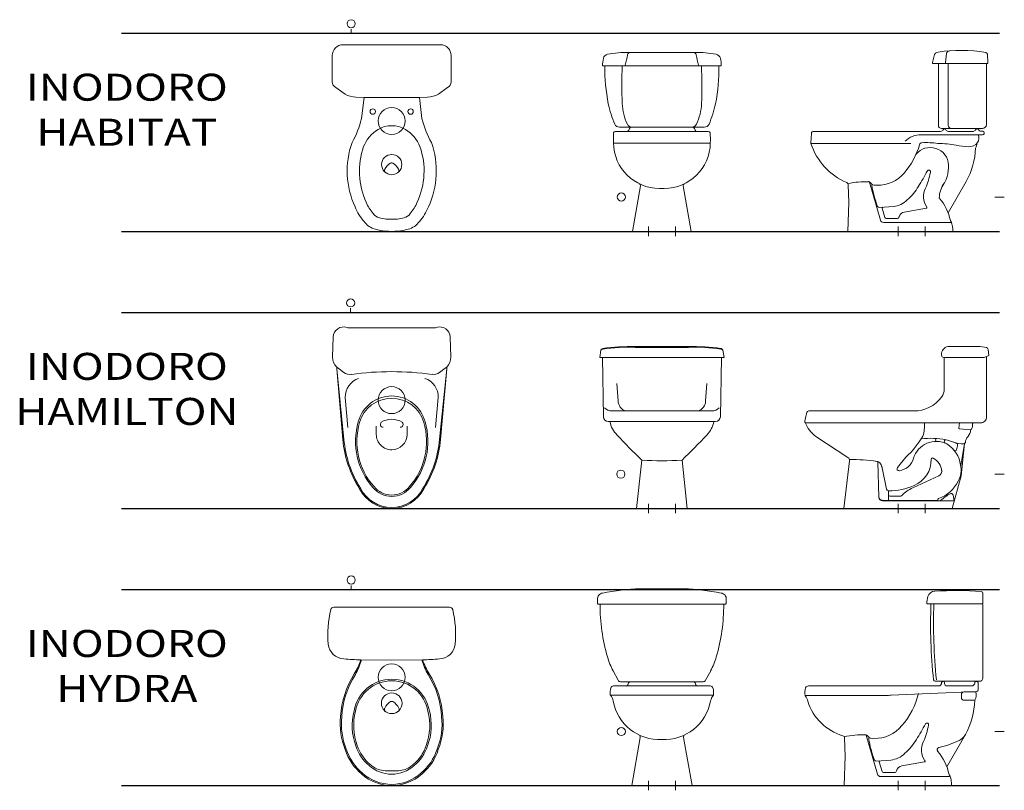
# Model space of a CAD drawing. Units: metres. Extents: x -0.5 to 18.1, y -18.2 to 1.
# Drawn here: x 4.1 to 7.8, y -5.9 to -3.1 of the extents above; entities that cross this region are included whole.
import ezdxf

# ---------------------------------------------------------------- set-up
doc = ezdxf.new("R2010")
doc.units = ezdxf.units.M
doc.layers.add('dwgfree.com', color=250, linetype='Continuous', lineweight=20)
doc.layers.add('Textos', color=5, linetype='Continuous', lineweight=30)
doc.styles.add('Textos', font='romans.shx')

# ---------------------------------------------------------------- blocks, each defined once
blk = doc.blocks.new('INOHABITAT-P')
at = {"ltscale": 20}
for p in [(0.2379, 0.1026), (0.2379, -0.1026)]:
    blk.add_line(p, (0.2379, 0), dxfattribs=at)
at = {"color": 8}
for p, q in [((0, -0.135), (0, -0.165)), ((-0.015, -0.15), (0, -0.15))]:
    blk.add_line(p, q, dxfattribs=at)
at = {"ltscale": 20}
blk.add_lwpolyline([(0.3164, -0.112), (0.2375, -0.1025), (0.2364, -0.1327, -0.105104), (0.2259, -0.1728), (0.2008, -0.2068, -0.286745), (0.1798, -0.22), (0.0829, -0.22, -0.414214), (0.0429, -0.18), (0.0429, 0), (0.0429, 0.18, -0.414214), (0.0829, 0.22), (0.1798, 0.22, -0.286745), (0.2008, 0.2068), (0.2259, 0.1728, -0.105104), (0.2364, 0.1327), (0.2375, 0.1025), (0.3164, 0.112, 0.071005), (0.4051, 0.147, -0.194054), (0.6431, 0.1358, -0.082097), (0.6974, 0.1025, -0.173583), (0.7257, 0.0604, -0.070676), (0.7329, 0.0231, -0.030301), (0.7329, -0.0231, -0.070676), (0.7257, -0.0604, -0.173583), (0.6974, -0.1025, -0.082097), (0.6431, -0.1358, -0.194054), (0.4051, -0.147, 0.071005)], format="xyb", close=True, dxfattribs=at)
at = {"color": 8}
for centre, radius in [((0.2901, 0.07), 0.01), ((0.325, 0), 0.05), ((0.2901, -0.07), 0.01), ((-0.035, -0.15), 0.015)]:
    blk.add_circle(centre, radius, dxfattribs=at)
for centre, radius, start, end in [((0.5104, -0.154), 0.2738, 64.998, 109.2771), ((0.4719, -0.0208), 0.1356, 112.5104, 148.142), ((0.5694, -0.0449), 0.1502, 49.0307, 67.8038), ((0.4399, 0), 0.0974, 148.592, 211.408), ((0.6497, 0.0398), 0.034, 10.1738, 57.7035), ((0.5979, 0.0165), 0.0902, 2.7852, 18.956), ((0.3527, 0), 0.3359, 356.5288, 3.4712), ((0.5979, -0.0165), 0.0902, 341.044, 357.2148), ((0.4719, 0.0208), 0.1356, 211.858, 247.4896), ((0.5694, 0.0449), 0.1502, 292.1962, 310.9693), ((0.6497, -0.0398), 0.034, 302.2965, 349.8262), ((0.5104, 0.154), 0.2738, 250.7229, 295.002)]:
    blk.add_arc(centre, radius, start, end)
for centre, radius, start, end in [((0.4865, 0), 0.0375, 0, 180), ((0.4865, 0), 0.0375, 180, 0), ((0.4933, -0.0009), 0.0136, 158.8095, 176.346), ((0.4933, 0.0009), 0.0136, 183.654, 201.1905), ((0.5254, -0.021), 0.0513, 114.9844, 150.8262), ((0.5086, 0.0175), 0.00935, 38.1923, 120.8156), ((0.5254, 0.021), 0.0513, 209.1738, 245.0156), ((0.5086, -0.0175), 0.00935, 239.1844, 321.8077)]:
    blk.add_arc(centre, radius, start, end, dxfattribs=at)
blk = doc.blocks.new('INOHABITAT-F')
at = {"ltscale": 20}
for p, q in [((-0.1216, 0.6627), (0, 0.6627)), ((0.1216, 0.6627), (0, 0.6627)), ((-0.22, 0.6127), (-0.2063, 0.6127)), ((0, 0.6127), (-0.22, 0.6127)), ((0, 0.6127), (-0.1334, 0.6127)), ((0, 0.6127), (0.1334, 0.6127)), ((0, 0.6127), (0.22, 0.6127)), ((0.22, 0.6127), (0.2063, 0.6127)), ((-0.1716, 0.37), (0, 0.37)), ((0, 0.3856), (-0.1571, 0.3856)), ((-0.1202, 0.3811), (-0.1229, 0.3746)), ((-0.1134, 0.3856), (0, 0.3856)), ((-0.1134, 0.3856), (0, 0.3856)), ((0, 0.3856), (-0.0977, 0.3856)), ((0.1134, 0.3856), (0, 0.3856)), ((0, 0.3856), (0.0977, 0.3856)), ((0.1134, 0.3856), (0, 0.3856)), ((0, 0.3856), (0.1571, 0.3856)), ((0.1716, 0.37), (0, 0.37)), ((0.1202, 0.3811), (0.1229, 0.3746)), ((-0.1792, 0.327), (0, 0.327)), ((0.1792, 0.327), (0, 0.327)), ((-0.109, 0), (-0.0794, 0.1683)), ((-0.0088, 0.159), (0, 0.159)), ((0.0088, 0.159), (0, 0.159)), ((0.109, 0), (0.0794, 0.1683)), ((-0.109, 0), (0, 0)), ((0.109, 0), (0, 0))]:
    blk.add_line(p, q, dxfattribs=at)
at = {"color": 8}
for p, q in [((-0.05, 0.0175), (-0.05, -0.0175)), ((0.05, 0.0175), (0.05, -0.0175))]:
    blk.add_line(p, q, dxfattribs=at)
at = {"ltscale": 20}
for points in [[(-0.2112, 0.6127, 0.048741), (-0.1986, 0.4726, 0.041593), (-0.1745, 0.3964, 0.283137), (-0.1571, 0.3856)], [(-0.1465, 0.6127, 0.023701), (-0.1469, 0.4737, 0.103839), (-0.1276, 0.3964, 0.283137), (-0.1102, 0.3856)], [(0.1465, 0.6127, -0.023701), (0.1469, 0.4737, -0.103839), (0.1276, 0.3964, -0.283137), (0.1102, 0.3856)], [(0.2112, 0.6127, -0.048741), (0.1986, 0.4726, -0.041593), (0.1745, 0.3964, -0.283137), (0.1571, 0.3856)]]:
    blk.add_lwpolyline(points, format="xyb", dxfattribs=at)
at = {"color": 8}
blk.add_circle((-0.15, 0.127), 0.015, dxfattribs=at)
at = {"ltscale": 20}
for centre, radius, start, end in [((-0.1253, 0.2591), 0.4036, 89.4683, 100.8169), ((-0.1156, 0.6509), 0.0117, 90, 168.3934), ((0.1156, 0.6509), 0.0117, 11.6066, 90), ((0.1253, 0.2591), 0.4036, 79.1831, 90.5317), ((-0.0847, 0.6096), 0.1354, 166.6773, 178.7164), ((-0.1974, 0.6363), 0.0195, 100.8169, 166.6773), ((-0.9262, 0.8174), 0.8158, 345.6839, 348.3934), ((0.9262, 0.8174), 0.8158, 191.6066, 194.3161), ((0.1974, 0.6363), 0.0195, 13.3227, 79.1831), ((0.0847, 0.6096), 0.1354, 1.2836, 13.3227), ((-0.1334, 0.6151), 0.00244, 165.6839, 270), ((0.1334, 0.6151), 0.00244, 270, 14.3161), ((-0.1716, 0.3627), 0.00733, 90, 167.635), ((-0.1296, 0.3773), 0.00733, 270, 337.9553), ((-0.1134, 0.3783), 0.00733, 90, 157.9553), ((-0.1134, 0.3783), 0.00733, 90, 157.9553), ((0.1134, 0.3783), 0.00733, 22.0447, 90), ((0.1134, 0.3783), 0.00733, 22.0447, 90), ((0.1134, 0.3783), 0.00733, 22.0447, 90), ((0.1296, 0.3773), 0.00733, 202.0447, 270), ((0.1716, 0.3627), 0.00733, 12.365, 90), ((0.0472, 0.3425), 0.2269, 174.4944, 183.9045), ((-0.1035, 0.3417), 0.2831, 357.0306, 4.5705), ((-0.0088, 0.3295), 0.1705, 180.8209, 270), ((0.0088, 0.3295), 0.1705, 270, 359.1791), ((-0.0866, 0.1696), 0.00733, 350, 64.0543), ((0.0866, 0.1696), 0.00733, 115.9457, 190)]:
    blk.add_arc(centre, radius, start, end, dxfattribs=at)
blk = doc.blocks.new('INOPHABITAT-L')
at = {"ltscale": 20}
for p, q in [((0.2004, 0.6245), (0.1966, 0.658)), ((0.0429, 0.6244), (0.0451, 0.6558)), ((0.2458, 0.6218), (0.0454, 0.6218)), ((0.0489, 0.3956), (0.0489, 0.6218)), ((0.1905, 0.3932), (0.1905, 0.6218)), ((0.2267, 0.3932), (0.2267, 0.6218)), ((0.2482, 0.6248), (0.2423, 0.6502)), ((0.2144, 0.381), (0.0635, 0.381)), ((0.1895, 0.37), (0.0978, 0.37)), ((0.6886, 0.37), (0.2181, 0.37)), ((0.6988, 0.3282), (0.6964, 0.3627)), ((0.6984, 0.3252), (0.328, 0.3252)), ((0.6984, 0.3252), (0.4395, 0.3252)), ((0.1231, 0.1844), (0.1903, 0.0681)), ((0.4797, 0.1824), (0.4711, 0.1734)), ((0.441, 0.0416), (0.4813, 0.1822)), ((0.4487, 0.1707), (0.4659, 0.1711)), ((0.5578, 0.1068), (0.5601, 0.1721)), ((0.3526, 0.0714), (0.2708, 0.0859)), ((0.3931, 0.0924), (0.4443, 0.0879)), ((0.4244, 0.0509), (0.4344, 0.0859)), ((0.5615, 0), (0.5578, 0.1068)), ((0.4197, 0.0474), (0.3796, 0.0474)), ((0.1728, 0), (0.5615, 0)), ((0.5615, 0), (0.1731, 0)), ((0.4293, 0.0327), (0.1809, 0.0327))]:
    blk.add_line(p, q, dxfattribs=at)
blk.add_line((0.0635, 0.3571), (0.2969, 0.3571))
at = {"color": 8}
for p, q in [((-0.0175, 0.127), (0.0175, 0.127)), ((0.275, 0.0175), (0.275, -0.0175)), ((0.375, 0.0175), (0.375, -0.0175))]:
    blk.add_line(p, q, dxfattribs=at)
at = {"ltscale": 20}
for centre, radius, start, end in [((0.0524, 0.6553), 0.00733, 99.3241, 176), ((0.1432, 0.1021), 0.5679, 81.4401, 99.3241), ((0.185, 0.6567), 0.0117, 6.3481, 85.6964), ((0.2251, 0.6463), 0.0176, 13, 81.4401), ((0.0454, 0.6242), 0.00244, 176, 270), ((0.1979, 0.6242), 0.00244, 270, 6.3481), ((0.2458, 0.6242), 0.00244, 270, 13), ((0.0635, 0.3956), 0.0147, 180, 270), ((0.0635, 0.3642), 0.0071, 73.448, 270), ((0.0684, 0.3806), 0.01, 253.448, 332.9543), ((0.0829, 0.3732), 0.00635, 24.6529, 152.9543), ((0.0978, 0.38), 0.01, 204.6529, 270), ((0.1783, 0.3932), 0.0122, 270, 0), ((0.1895, 0.38), 0.01, 270, 337.9467), ((0.2038, 0.3742), 0.00544, 22.0533, 157.9467), ((0.2181, 0.38), 0.01, 202.0533, 270), ((0.2144, 0.3932), 0.0122, 270, 0), ((0.6886, 0.3622), 0.00781, 4, 90), ((0.691, 0.3276), 0.00781, 341.6409, 4), ((0.691, 0.3276), 0.00781, 341.6409, 4), ((0.1238, 0.3277), 0.04, 182.0604, 208.7742), ((0.3744, 0.3208), 0.2859, 182.4709, 208.4948), ((0.5605, 0.3968), 0.275, 196.0484, 220.8288), ((0.4703, 0.4008), 0.2403, 293.3794, 341.6409), ((0.2619, 0.2203), 0.00625, 30, 198), ((1.0922, 0.6618), 0.9341, 207.9867, 212.0133), ((0.6093, 0.2951), 0.3616, 192.2584, 201.9391), ((0.4487, 0.2938), 0.1231, 218.5782, 272.247), ((0.4841, 0.1766), 0.00733, 90.8027, 127.232), ((0.4893, -0.1981), 0.382, 79.0808, 90.8027), ((0.2143, 0.1287), 0.0674, 324.6063, 27.6807), ((0.4673, 0.263), 0.1929, 210, 229.3607), ((0.0856, 0.234), 0.3925, 338.8606, 350.6878), ((0.4658, 0.1784), 0.00733, 271.1235, 316.6131), ((0.5694, 0.1718), 0.00928, 113.3794, 178), ((0.366, 0.0023), 0.1876, 139.5225, 168.5447), ((0.4003, 0.1746), 0.0825, 224.6343, 265), ((0.2712, 0.0883), 0.00244, 144.6063, 260), ((0.432, 0.0865), 0.00244, 344, 85), ((0.4449, 0.0952), 0.00733, 265, 337.5224), ((0.1811, 0.0353), 0.00244, 105.7222, 161.5555), ((0.1797, 0.0401), 0.00244, 285.7222, 348.5447), ((0.3484, 0.0474), 0.0244, 14.0297, 80), ((0.3796, 0.0552), 0.00781, 194.0297, 270), ((0.4197, 0.0523), 0.00488, 270, 344), ((0.4293, 0.0449), 0.0122, 270, 344), ((0.2824, 0.0016), 0.1092, 161.5555, 180.8176)]:
    blk.add_arc(centre, radius, start, end, dxfattribs=at)
for centre, radius, start, end in [((0.1089, 0.3458), 0.032, 159.2692, 211.9778), ((0.1127, 0.3516), 0.0384, 216.2802, 274.3323), ((0.2706, 0.012), 0.3165, 86.9955, 97.6587), ((0.2867, 0.3181), 0.01, 16.0484, 86.9955), ((0.2937, 0.2807), 0.0765, 43.6086, 92.4599), ((0.1036, 0.6067), 0.2937, 272.3432, 281.2201), ((0.2327, -0.0478), 0.3735, 90.6563, 101.1122), ((0.2563, 0.2429), 0.0676, 37.9899, 177.742), ((0.3176, 0.24), 0.1289, 177.5154, 216.1152), ((0.1296, 0.1221), 0.0938, 1.2244, 37.6303)]:
    blk.add_arc(centre, radius, start, end)
blk = doc.blocks.new('INOHAMIL-P')
for p, q in [((0.2225, 0.1769), (0.2072, 0.198)), ((0.4702, 0.1768), (0.2086, 0.2037)), ((0.2225, -0.1769), (0.2072, -0.198)), ((0.4702, -0.1768), (0.2086, -0.2037)), ((0.2072, -0.198), (0.2023, -0.2037))]:
    blk.add_line(p, q)
at = {"color": 8}
for p, q in [((0.3155, 0.1719), (0.4266, 0.1625)), ((0.4519, 0.057), (0.4219, 0.057)), ((0.4519, -0.057), (0.4219, -0.057)), ((0, -0.137), (0, -0.167)), ((-0.015, -0.152), (0, -0.152)), ((0.3155, -0.1719), (0.4266, -0.1625))]:
    blk.add_line(p, q, dxfattribs=at)
for points in [[(0.2072, 0.198), (0.2023, 0.2037, 0.201186), (0.1659, 0.219), (0.0908, 0.2164, 0.504272), (0.056, 0.1657, -0.083279), (0.0571, 0.1591), (0.0571, 0), (0.0571, -0.1591, -0.083279), (0.056, -0.1657, 0.504272), (0.0908, -0.2164), (0.1659, -0.219, 0.201186), (0.2023, -0.2037), (0.2086, -0.2037), (0.4706, -0.1808, 0.11979), (0.6532, -0.1192, 0.281452), (0.726, 0, 0.281452), (0.6532, 0.1192, 0.11979), (0.4706, 0.1808), (0.2086, 0.2037), (0.2023, 0.2037)], [(0.722, 0, 0.281828), (0.6512, 0.1157, 0.119905), (0.4702, 0.1768, 0.119905)], [(0.6812, 0, 0.226203), (0.6482, 0.0693, 0.25989), (0.4059, 0.1236, 0.343705), (0.3095, 0)], [(0.6762, 0, 0.226574), (0.6449, 0.0655, 0.260131), (0.4072, 0.1188, 0.343439), (0.3191, 0)], [(0.6812, 0, -0.226203), (0.6482, -0.0693, -0.25989), (0.4059, -0.1236, -0.343705), (0.3095, 0)], [(0.6762, 0, -0.226574), (0.6449, -0.0655, -0.260131), (0.4072, -0.1188, -0.343439), (0.3191, 0)], [(0.722, 0, -0.281828), (0.6512, -0.1157, -0.119905), (0.4702, -0.1768, -0.119905)]]:
    blk.add_lwpolyline(points, format="xyb")
for centre, radius in [((0.325, 0), 0.05), ((-0.035, -0.152), 0.015)]:
    blk.add_circle(centre, radius, dxfattribs=at)
for centre, radius, start, end in [((1.3388, 0), 1.1193, 172.3344, 180), ((0.1915, 0.1544), 0.0382, 352.3344, 36), ((1.3388, 0), 1.1193, 180, 187.6656), ((0.1915, -0.1544), 0.0382, 324, 7.6656)]:
    blk.add_arc(centre, radius, start, end)
for centre, radius, start, end in [((0.3122, 0.1009), 0.071, 87.3373, 162.4038), ((0.4667, 0.001), 0.0707, 147.4746, 180.838), ((0.4147, 0.0312), 0.0109, 2.2021, 134.0796), ((0.4519, 0), 0.057, 0, 90), ((0.4667, -0.001), 0.0707, 179.162, 212.5254), ((0.4519, 0), 0.057, 270, 0), ((0.4147, -0.0312), 0.0109, 225.9204, 357.7979), ((0.3122, -0.1009), 0.071, 197.5962, 272.6627)]:
    blk.add_arc(centre, radius, start, end, dxfattribs=at)
blk = doc.blocks.new('INOLHAMIL-F')
for p, q in [((-0.23, 0.5593), (-0.2258, 0.5857)), ((-0.0983, 0.5995), (0, 0.5995)), ((0.0983, 0.5995), (0, 0.5995)), ((0.23, 0.5593), (0.2258, 0.5857)), ((-0.23, 0.5593), (0, 0.5593)), ((-0.2164, 0.3394), (-0.2203, 0.5593)), ((0, 0.5593), (0.23, 0.5593)), ((0.2203, 0.5593), (0, 0.5593)), ((0.2164, 0.3394), (0.2203, 0.5593)), ((-0.1847, 0.3609), (0, 0.3609)), ((0.1847, 0.3609), (0, 0.3609)), ((-0.1984, 0.3217), (0, 0.3217)), ((0.1984, 0.3217), (0, 0.3217)), ((-0.0938, 0), (-0.0746, 0.1793)), ((0.0938, 0), (0.0746, 0.1793)), ((-0.0938, 0), (0.0938, 0)), ((0, 0), (0.0938, 0))]:
    blk.add_line(p, q)
at = {"color": 8}
for p, q in [((-0.0983, 0.5965), (0, 0.5965)), ((0.0983, 0.5965), (0, 0.5965)), ((-0.162, 0.3989), (-0.1665, 0.4631)), ((0.162, 0.3989), (0.1665, 0.4631)), ((-0.05, 0.0175), (-0.05, -0.0175)), ((0.05, 0.0175), (0.05, -0.0175))]:
    blk.add_line(p, q, dxfattribs=at)
blk.add_circle((-0.152, 0.127), 0.015, dxfattribs=at)
for centre, radius, start, end in [((-0.2183, 0.5822), 0.00797, 93, 171), ((-0.1214, -0.1152), 0.7121, 88.1443, 97.8557), ((0.1214, -0.1152), 0.7121, 82.1443, 91.8557), ((0.2183, 0.5822), 0.00797, 9, 87), ((-0.1215, 0.3992), 0.0404, 180.4576, 251.2606), ((0.1215, 0.3992), 0.0404, 288.7394, 359.5424)]:
    blk.add_arc(centre, radius, start, end, dxfattribs=at)
for centre, radius, start, end in [((-0.2179, 0.5845), 0.00797, 97.7151, 171), ((-0.1114, -0.2021), 0.8017, 89.0671, 97.7151), ((0.1114, -0.2021), 0.8017, 82.2849, 90.9329), ((0.2179, 0.5845), 0.00797, 9, 82.2849), ((-0.1858, 0.3964), 0.0355, 222.2967, 271.8159), ((0.1858, 0.3964), 0.0355, 268.1841, 317.7033), ((-0.1984, 0.3397), 0.018, 181, 270), ((0.1984, 0.3397), 0.018, 270, 359), ((-0.104, 0.336), 0.0892, 189.188, 226.0667), ((0.104, 0.336), 0.0892, 313.9333, 350.812), ((1.298, 1.6269), 1.9948, 222.7904, 226.5229), ((-1.298, 1.6269), 1.9948, 313.4771, 317.2096), ((0, 1.2482), 1.0715, 266.0077, 273.9923)]:
    blk.add_arc(centre, radius, start, end)
blk = doc.blocks.new('INOHAMIL-L')
for p, q in [((0.0393, 0.5657), (0.0421, 0.5886)), ((0.0393, 0.5657), (0.0421, 0.5886)), ((0.0486, 0.5955), (0.0718, 0.5996)), ((0.0718, 0.5996), (0.1912, 0.5996)), ((0.0571, 0.5593), (0.0393, 0.5657)), ((0.0483, 0.339), (0.0483, 0.5625)), ((0.0571, 0.5593), (0.2067, 0.5593)), ((0.0571, 0.5593), (0.2067, 0.5593)), ((0.2045, 0.5593), (0.2045, 0.4426)), ((0.2147, 0.5692), (0.2147, 0.5673)), ((0.7063, 0.3609), (0.3167, 0.3609)), ((0.0943, 0.317), (0.0703, 0.317)), ((0.0975, 0.317), (0.0703, 0.317)), ((0.0943, 0.317), (0.1483, 0.317)), ((0.1006, 0.3028), (0.1, 0.3146)), ((0.1483, 0.317), (0.7194, 0.317)), ((0.5611, 0.189), (0.6802, 0.2663)), ((0.1298, 0.2408), (0.1438, 0.1586)), ((0.1428, 0.1207), (0.1302, 0.2406)), ((0.1597, 0.2171), (0.1556, 0.2322)), ((0.2048, 0.247), (0.2044, 0.2502)), ((0.2362, 0.253), (0.2361, 0.2542)), ((0.3471, 0.19), (0.3779, 0.152)), ((0.4183, 0.0717), (0.4364, 0.1565)), ((0.4466, 0.0423), (0.4511, 0.1729)), ((0.5771, 0), (0.5554, 0.1767)), ((0.1751, 0), (0.1428, 0.1207)), ((0.225, 0.1206), (0.3213, 0.0765)), ((0.1676, 0.028), (0.1722, 0.0498)), ((0.4061, 0.045), (0.3683, 0.045)), ((0.4111, 0.033), (0.4111, 0.0658)), ((0.4338, 0.028), (0.1676, 0.028)), ((0.5771, 0), (0.1751, 0)), ((0.5771, 0), (0.1751, 0)), ((0.5771, 0), (0.1835, 0)), ((0.4338, 0.03), (0.228, 0.03))]:
    blk.add_line(p, q)
at = {"color": 8}
for p, q in [((0.1484, 0.2949), (0.1072, 0.2906)), ((0.1483, 0.317), (0.1506, 0.2977)), ((-0.0175, 0.127), (0.0175, 0.127)), ((0.275, 0.0175), (0.275, -0.0175)), ((0.375, 0.0175), (0.375, -0.0175))]:
    blk.add_line(p, q, dxfattribs=at)
for centre, radius, start, end in [((0.05, 0.5876), 0.00797, 100, 173), ((0.1856, 0.571), 0.0292, 356.632, 78.7699), ((0.2067, 0.5673), 0.008, 270, 0), ((0.2555, 0.4426), 0.051, 180, 216.789), ((0.3167, 0.4884), 0.1275, 216.789, 270), ((0.0703, 0.339), 0.022, 180, 270), ((0.7063, 0.3534), 0.0075, 16.5761, 90), ((0.528, 0.3003), 0.1936, 6.3569, 16.5761), ((0.0975, 0.3145), 0.0025, 2.939, 90), ((0.1164, 0.3034), 0.0158, 182.2164, 234.4557), ((0.1482, 0.2974), 0.0025, 276, 7), ((0.4094, 0.3085), 0.1318, 176.3194, 197.9096), ((0.6075, 0.363), 0.121, 306.9525, 338.2336), ((0.7129, 0.3209), 0.0075, 338.2336, 6.3569), ((0.1488, 0.2927), 0.0416, 182.9239, 220.5862), ((0.0906, 0.241), 0.0362, 5.2048, 42.7952), ((0.2569, -0.0744), 0.3341, 84.3502, 100.1129), ((0.2411, 0.2543), 0.005, 92.5086, 181.4138), ((0.5413, 0.4119), 0.2948, 209.2055, 228.7945), ((0.1335, 0.2473), 0.0075, 204, 266.4739), ((0.1386, 0.3297), 0.09, 266.4739, 291.0059), ((0.255, 0.1443), 0.112, 122.599, 171.6971), ((0.1628, 0.2342), 0.0075, 114.1941, 195.4269), ((0.2586, 0.021), 0.2411, 104.4906, 114.1941), ((0.2347, 0.1611), 0.0873, 16.8598, 117.2983), ((0.2347, 0.1611), 0.0873, 112.2421, 117.2983), ((0.1995, 0.2497), 0.005, 5.9308, 104.4906), ((0.1998, 0.2465), 0.005, 292.2421, 5.9308), ((0.2412, 0.2531), 0.005, 181.4138, 265.992), ((0.1645, 0.2184), 0.005, 195.4269, 320.6708), ((0.2771, 0.131), 0.0638, 119.1799, 172.9005), ((0.2484, 0.1825), 0.00478, 358.6658, 119.1799), ((0.3551, 0.18), 0.102, 178.6658, 247.7678), ((0.3798, 0.203), 0.0638, 195.1199, 262.0934), ((0.5681, 0.1783), 0.0127, 123, 187), ((0.2267, 0.1426), 0.0844, 167.7853, 209.5523), ((0.3721, 0.1473), 0.0075, 262.0934, 39), ((0.4604, 0.1501), 0.025, 91.4534, 173.475), ((0.5476, -0.441), 0.6223, 89.2754, 98.6503), ((0.233, 0.138), 0.0191, 164.6183, 245.3755), ((0.2678, 0.1571), 0.1275, 206.1202, 250.7521), ((0.4045, 0.2696), 0.204, 244.4593, 271.9077), ((0.2629, -0.051), 0.1403, 44.4887, 65.3755), ((0.1795, 0.0483), 0.0075, 58.2104, 168.1736), ((0.0081, -0.2282), 0.3328, 51.0173, 58.2104), ((0.2243, 0.0325), 0.0045, 270, 70.7521), ((0.3683, 0.0525), 0.0075, 224.4887, 270), ((0.3683, 0.0525), 0.0075, 224.4887, 270), ((0.4061, 0.05), 0.005, 270, 0), ((0.411, 0.0733), 0.0075, 271.9077, 348), ((0.4338, 0.0428), 0.0127, 270, 358), ((0.4338, 0.0408), 0.0127, 270, 358), ((0.2243, 0.0387), 0.0107, 230.263, 269.6615), ((0.4061, 0.033), 0.005, 270, 0)]:
    blk.add_arc(centre, radius, start, end)
blk = doc.blocks.new('INOHYDRA-P')
for p, q in [((0.2621, 0), (0.2605, 0.1141)), ((0.2605, -0.1141), (0.2621, 0)), ((0.6711, 0.0185), (0.6711, 0)), ((0.6711, 0.0185), (0.6711, 0)), ((0.6711, -0.0185), (0.6711, 0)), ((0.6711, -0.0185), (0.6711, 0))]:
    blk.add_line(p, q)
at = {"color": 8}
for p, q in [((0, -0.135), (0, -0.165)), ((-0.015, -0.15), (0, -0.15))]:
    blk.add_line(p, q, dxfattribs=at)
blk.add_lwpolyline([(0.202, 0.2349, -0.3786), (0.2572, 0.177, -0.006938), (0.2605, 0.1141, 0.041153), (0.3127, 0.1384, -0.130423), (0.4704, 0.1891, -0.126977), (0.5929, 0.1724, -0.141745), (0.6835, 0.1109, -0.184983), (0.726, 0, -0.184983), (0.6835, -0.1109, -0.141745), (0.5929, -0.1724, -0.126977), (0.4704, -0.1891, -0.130423), (0.3127, -0.1384, 0.041153), (0.2605, -0.1141, -0.006938), (0.2572, -0.177, -0.3786), (0.202, -0.2349, -0.079731), (0.0742, -0.2259, -0.327054), (0.0655, -0.214), (0.0655, 0), (0.0655, 0.214, -0.327054), (0.0742, 0.2259, -0.079731)], format="xyb", close=True)
for points in [[(0.2606, 0.1113, 0.039655), (0.3151, 0.1346, -0.130633), (0.4708, 0.1846, -0.127306), (0.5913, 0.1681, -0.14208), (0.6801, 0.108, -0.185121), (0.7215, 0, -0.185121)], [(0.684, 0, 0.18664), (0.6517, 0.0834, 0.144474), (0.5791, 0.1327, 0.154958), (0.4495, 0.1394, 0.364044), (0.3325, 0, 0.364044)], [(0.2606, -0.1113, -0.039655), (0.3151, -0.1346, 0.130633), (0.4708, -0.1846, 0.127306), (0.5913, -0.1681, 0.14208), (0.6801, -0.108, 0.185121), (0.7215, 0, 0.185121)], [(0.684, 0, -0.18664), (0.6517, -0.0834, -0.144474), (0.5791, -0.1327, -0.154958), (0.4495, -0.1394, -0.364044), (0.3325, 0, -0.364044)]]:
    blk.add_lwpolyline(points, format="xyb", dxfattribs=at)
for points in [[(0.6581, 0.0665, 0.0358), (0.6476, 0.0798, 0.144945), (0.5773, 0.1275, 0.155404), (0.4506, 0.134, 0.364511), (0.338, 0, 0.364511)], [(0.6581, -0.0665, -0.0358), (0.6476, -0.0798, -0.144945), (0.5773, -0.1275, -0.155404), (0.4506, -0.134, -0.364511), (0.338, 0, -0.364511)]]:
    blk.add_lwpolyline(points, format="xyb")
for centre, radius in [((0.325, 0), 0.05), ((-0.035, -0.15), 0.015)]:
    blk.add_circle(centre, radius, dxfattribs=at)
for centre, radius, start, end in [((0.4213, 0), 0.0384, 0, 180), ((0.4282, -0.0009), 0.0139, 158.8095, 176.346), ((0.4282, -0.0009), 0.0139, 158.8095, 176.346), ((0.4611, -0.0215), 0.0525, 114.9844, 150.8262), ((0.4438, 0.0179), 0.00957, 38.1923, 120.8156), ((0.4213, 0), 0.0384, 180, 0), ((0.4282, 0.0009), 0.0139, 183.654, 201.1905), ((0.4282, 0.0009), 0.0139, 183.654, 201.1905), ((0.4611, 0.0215), 0.0525, 209.1738, 245.0156), ((0.4438, -0.0179), 0.00957, 239.1844, 321.8077)]:
    blk.add_arc(centre, radius, start, end, dxfattribs=at)
for centre, start, end in [((0.5761, 0.0185), 0, 30.3676), ((0.5761, -0.0185), 329.6324, 0)]:
    blk.add_arc(centre, 0.095, start, end)
blk = doc.blocks.new('INOHYDRA-F')
for p, q in [((-0.0805, 0.7288), (0, 0.7288)), ((0.0805, 0.7288), (0, 0.7288)), ((-0.238, 0.6746), (-0.238, 0.6891)), ((0, 0.6721), (-0.2355, 0.6721)), ((-0.2288, 0.6721), (0, 0.6721)), ((0, 0.6721), (0.2355, 0.6721)), ((0.2288, 0.6721), (0, 0.6721)), ((0.238, 0.6746), (0.238, 0.6891)), ((-0.1618, 0.3898), (-0.1806, 0.4251)), ((0.1618, 0.3898), (0.1806, 0.4251)), ((0, 0.3688), (-0.1793, 0.3688)), ((0, 0.3845), (-0.153, 0.3845)), ((-0.1231, 0.3798), (-0.1258, 0.3731)), ((-0.1161, 0.3845), (0, 0.3845)), ((-0.1161, 0.3845), (0, 0.3845)), ((0, 0.3845), (-0.1, 0.3845)), ((0, 0.3845), (-0.1, 0.3845)), ((0, 0.3845), (0.153, 0.3845)), ((0, 0.3845), (0.1, 0.3845)), ((0.1161, 0.3845), (0, 0.3845)), ((0, 0.3688), (0.1793, 0.3688)), ((0.1231, 0.3798), (0.1258, 0.3731)), ((0, 0.3348), (-0.191, 0.3348)), ((0, 0.3348), (0.191, 0.3348)), ((-0.1116, 0), (-0.0803, 0.1778)), ((0.1116, 0), (0.0803, 0.1778)), ((-0.1116, 0), (0.1116, 0))]:
    blk.add_line(p, q)
at = {"color": 8}
for p, q in [((-0.05, 0.0175), (-0.05, -0.0175)), ((0.05, 0.0175), (0.05, -0.0175))]:
    blk.add_line(p, q, dxfattribs=at)
blk.add_circle((-0.15, 0.2), 0.015, dxfattribs=at)
for centre, radius, start, end in [((-0.2174, 0.6921), 0.0208, 95.7858, 188.2142), ((-0.0473, -0.1704), 0.8999, 92.1104, 101.0324), ((0.0473, -0.1704), 0.8999, 78.9676, 87.8896), ((0.2174, 0.6921), 0.0208, 351.7858, 84.2142), ((-0.2355, 0.6746), 0.0025, 180, 270), ((0.45, 0.6676), 0.6788, 179.6134, 196.3866), ((-0.45, 0.6676), 0.6788, 343.6134, 0.3866), ((0.2355, 0.6746), 0.0025, 270, 0), ((0.0524, 0.5489), 0.2638, 196.0165, 207.9835), ((-0.0524, 0.5489), 0.2638, 332.0165, 343.9835), ((-0.1793, 0.3588), 0.01, 90, 163.0021), ((-0.153, 0.3945), 0.01, 208, 270), ((-0.1327, 0.376), 0.0075, 270, 337.9553), ((-0.1161, 0.377), 0.0075, 90, 157.9553), ((-0.1161, 0.377), 0.0075, 90, 157.9553), ((0.1161, 0.377), 0.0075, 22.0447, 90), ((0.1327, 0.376), 0.0075, 202.0447, 270), ((0.153, 0.3945), 0.01, 270, 332), ((0.1793, 0.3588), 0.01, 16.9979, 90), ((-0.1291, 0.3434), 0.0625, 163.0021, 187.2766), ((-0.1886, 0.3358), 0.0025, 187.2766, 219.62), ((-0.2275, 0.3036), 0.048, 11.535, 39.62), ((0.2275, 0.3036), 0.048, 140.38, 168.465), ((0.1291, 0.3434), 0.0625, 352.7234, 16.9979), ((0.1886, 0.3358), 0.0025, 320.38, 352.7234), ((-0.0089, 0.3448), 0.1744, 190.4214, 272.9278), ((0.0089, 0.3448), 0.1744, 267.0722, 349.5786), ((-0.0896, 0.1795), 0.0095, 350, 63.972), ((0.0896, 0.1795), 0.0095, 116.028, 190)]:
    blk.add_arc(centre, radius, start, end)
blk = doc.blocks.new('INOHYDRA-L')
for p, q in [((0.062, 0.6756), (0.062, 0.7121)), ((0.062, 0.6706), (0.062, 0.3981)), ((0.0645, 0.6731), (0.2695, 0.6731)), ((0.0645, 0.6731), (0.254, 0.6731)), ((0.074, 0.3861), (0.2386, 0.3861)), ((0.079, 0.3539), (0.079, 0.3786)), ((0.1034, 0.3688), (0.1926, 0.3688)), ((0.2262, 0.3688), (0.7078, 0.3688)), ((0.4009, 0.335), (0.0838, 0.3489)), ((0.0879, 0.3468), (0.0879, 0.3487)), ((0.1318, 0.3468), (0.0879, 0.3468)), ((0.1414, 0.3258), (0.1414, 0.3368)), ((0.7196, 0.3329), (0.4155, 0.3329)), ((0.0914, 0.3158), (0.1314, 0.3158)), ((0.1266, 0.1888), (0.1954, 0.0697)), ((0.452, 0.0426), (0.4933, 0.1865)), ((0.4916, 0.1867), (0.4829, 0.1775)), ((0.4649, 0.1749), (0.4776, 0.1751)), ((0.5716, 0.1093), (0.574, 0.1762)), ((0.3615, 0.0731), (0.2778, 0.0879)), ((0.403, 0.0946), (0.4554, 0.09)), ((0.435, 0.0521), (0.4453, 0.0879)), ((0.5754, 0), (0.5716, 0.1093)), ((0.4302, 0.0485), (0.3892, 0.0485)), ((0.44, 0.0335), (0.1857, 0.0335)), ((0.5754, 0), (0.1778, 0))]:
    blk.add_line(p, q)
at = {"color": 8}
for p, q in [((-0.0175, 0.2), (0.0175, 0.2)), ((0.275, 0.0175), (0.275, -0.0175)), ((0.375, 0.0175), (0.375, -0.0175))]:
    blk.add_line(p, q, dxfattribs=at)
for centre, radius, start, end in [((0.0685, 0.7121), 0.0065, 94.1046, 180), ((0.1629, -0.6035), 1.3255, 86.6843, 94.1046), ((0.2391, 0.6924), 0.0274, 16.132, 88.9929), ((0.1795, 0.6731), 0.09, 0, 17.3904), ((0.0645, 0.6756), 0.0025, 180, 270), ((0.0645, 0.6706), 0.0025, 90, 180), ((-1.7525, 0.5995), 2.0079, 354.0535, 2.1008), ((0.2416, 0.6941), 0.0245, 300.4592, 301.0027), ((0.074, 0.3981), 0.012, 180, 270), ((0.0855, 0.3794), 0.0065, 357.5731, 186.7437), ((0.1043, 0.3813), 0.0125, 189.9672, 266.0547), ((0.1931, 0.3795), 0.0107, 267.3041, 7.4657), ((0.2092, 0.3804), 0.00557, 7.9882, 175.8253), ((0.2259, 0.3801), 0.0113, 174.2074, 271.3864), ((0.2386, 0.3921), 0.006, 270, 354.0535), ((0.7089, 0.3596), 0.00924, 15.4286, 97.0264), ((0.084, 0.3539), 0.005, 180, 267.5), ((0.1273, 0.3355), 0.0409, 164.0001, 208.7742), ((0.1314, 0.3368), 0.01, 0, 87.5), ((0.5744, 0.4062), 0.2815, 193.424, 220.8288), ((0.4016, 0.302), 0.0331, 72.2543, 91.3308), ((0.4153, 0.3436), 0.0107, 250.6238, 271.3268), ((0.7571, 0.3023), 0.048, 142.8736, 168.465), ((0.6581, 0.3438), 0.0625, 350.5054, 16.9979), ((0.7148, 0.3343), 0.005, 322.8736, 350.5054), ((0.3838, 0.3284), 0.2927, 182.4709, 208.4948), ((0.1314, 0.3258), 0.01, 270, 0), ((0.5252, 0.3707), 0.1939, 286.31, 342.3541), ((0.2687, 0.2255), 0.0064, 30, 198), ((0.6244, 0.3021), 0.3702, 192.2584, 201.9391), ((1.1187, 0.6774), 0.9563, 207.9867, 212.0133), ((0.4599, 0.3008), 0.126, 218.5782, 272.247), ((0.1714, 0.2131), 0.051, 208.4948, 243.8789), ((0.4961, 0.1807), 0.0075, 90.8027, 127.232), ((0.5015, -0.2028), 0.3911, 79.0808, 90.8027), ((0.5834, 0.1758), 0.0095, 113.3794, 178), ((0.297, 0.4692), 0.3362, 243.8789, 257.5583), ((0.2199, 0.1318), 0.069, 324.6063, 27.6807), ((0.4789, 0.2693), 0.1975, 210, 229.3607), ((0.0882, 0.2395), 0.4018, 338.8606, 350.6878), ((0.4774, 0.1826), 0.0075, 271.1235, 316.6131), ((0.3753, 0.0024), 0.1921, 139.5225, 168.5447), ((0.2227, 0.1326), 0.0085, 319.5225, 77.5583), ((0.4104, 0.1788), 0.0845, 224.6343, 265), ((0.2782, 0.0904), 0.0025, 144.6063, 260), ((0.3572, 0.0485), 0.025, 14.0297, 80), ((0.4429, 0.0886), 0.0025, 344, 85), ((0.456, 0.0975), 0.0075, 265, 337.5224), ((0.2897, 0.0016), 0.1118, 161.5555, 180.8176), ((0.1859, 0.0362), 0.0025, 105.7222, 161.5555), ((0.1846, 0.041), 0.0025, 285.7222, 348.5447), ((0.3892, 0.0565), 0.008, 194.0297, 270), ((0.4302, 0.0535), 0.005, 270, 344), ((0.44, 0.046), 0.0125, 270, 344)]:
    blk.add_arc(centre, radius, start, end)
blk.add_arc((-1.7635, 0.5995), 2.0079, 354.0535, 2.1008, dxfattribs=at)

msp = doc.modelspace()

# ---------------------------------------------------------------- linework, layer by layer
at = {"layer": 'Defpoints', "color": 8}
for p, q in [((4.5, -3.1151), (7.75, -3.1151)), ((4.5, -3.8487), (7.75, -3.8487)), ((4.5, -4.1487), (7.75, -4.1487)), ((4.5, -4.8747), (7.75, -4.8747)), ((4.5, -5.1747), (7.75, -5.1747)), ((4.5, -5.9007), (7.75, -5.9007))]:
    msp.add_line(p, q, dxfattribs=at)

# ---------------------------------------------------------------- block references
at = {"layer": 'dwgfree.com', "rotation": 270}
for name, p in [('INOHABITAT-P', (5.5, -3.1151)), ('INOHAMIL-P', (5.5, -4.1487)), ('INOHYDRA-P', (5.5, -5.1747))]:
    msp.add_blockref(name, p, dxfattribs=at)
at = {"layer": 'dwgfree.com'}
for name, p in [('INOHABITAT-F', (6.5, -3.8487)), ('INOLHAMIL-F', (6.5, -4.8747)), ('INOHYDRA-F', (6.5, -5.9007))]:
    msp.add_blockref(name, p, dxfattribs=at)
at = {"layer": 'dwgfree.com', "xscale": -1}
msp.add_blockref('INOPHABITAT-L', (7.75, -3.8487), dxfattribs=at)
for name, p, rotation in [('INOHAMIL-L', (7.75, -4.8747), 359.9999999998026), ('INOHYDRA-L', (7.75, -5.9007), 359.9999999999997)]:
    msp.add_blockref(name, p, dxfattribs=dict(at, rotation=rotation))

# ---------------------------------------------------------------- texts
at = {"layer": 'Textos', "color": 1, "char_height": 0.1, "attachment_point": 2, "style": 'Textos'}
for s, insert in [('{\\W1.2;INODORO\\PHABITAT}', (4.5196, -3.2651)), ('{\\W1.2;INODORO\\PHAMILTON}', (4.5196, -4.2987)), ('{\\W1.2;INODORO\\PHYDRA}', (4.5196, -5.3247))]:
    msp.add_mtext(s, dxfattribs=dict(at, insert=insert))

doc.saveas('drawing.dxf')
